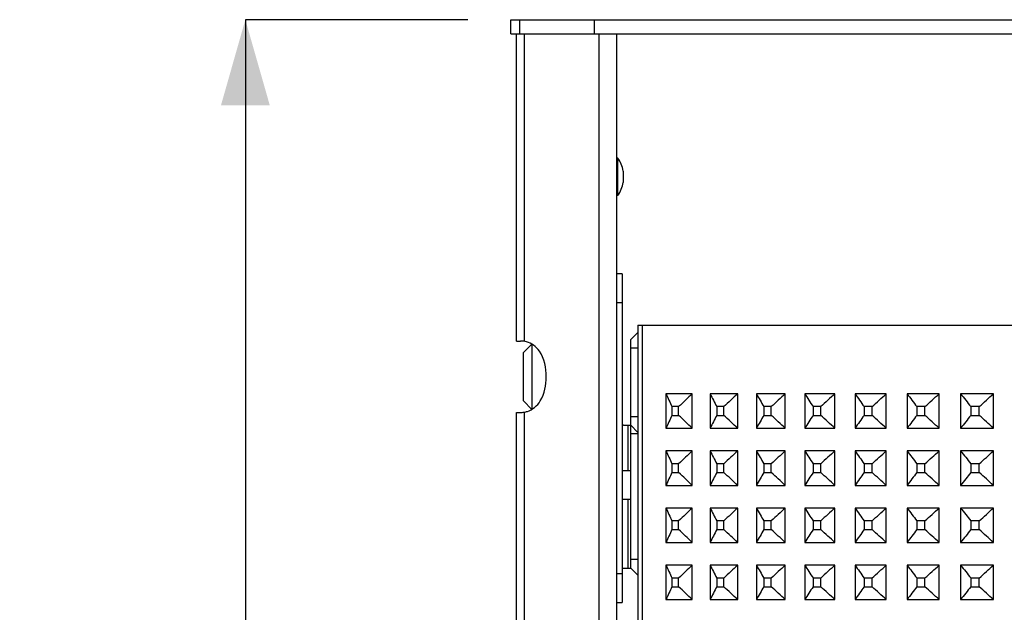
# Model space of a CAD drawing. Units: millimetres. Extents: x 36 to 211, y 22 to 183.
# Drawn here: x 36 to 58, y 85 to 99 of the extents above; entities that cross this region are included whole.
import ezdxf

# ---------------------------------------------------------------- set-up
doc = ezdxf.new("R2010")
doc.units = ezdxf.units.MM
for name, color, linetype in [('AXES_REF', 179, 'Continuous'), ('COT_CREEES', 179, 'Continuous'), ('SLD-0', 179, 'Continuous')]:
    doc.layers.add(name, color=color, linetype=linetype)
doc.styles.add('SLDTEXTSTYLE0', font='TXT', dxfattribs={"width": 0.75})
doc.dimstyles.new('SLDDIMSTYLE0', dxfattribs={"dimtxt": 2.116667, "dimasz": 2, "dimexe": 0, "dimexo": 0.0625, "dimgap": 0.529167, "dimtad": 0, "dimdec": 0, "dimlfac": 15, "dimrnd": 1e-09, "dimzin": 12, "dimdsep": 46, "dimtxsty": 'SLDTEXTSTYLE0', "dimsah": 1, "dimcen": 0.09, "dimadec": 0, "dimazin": 3, "dimtfac": 1, "dimtdec": 0, "dimtofl": 0, "dimtmove": 0, "dimatfit": 3, "dimfxl": 0, "dimfrac": 2, "dimtolj": 1, "dimtzin": 12, "dimarcsym": 0})

# ---------------------------------------------------------------- blocks, each defined once
blk = doc.blocks.new('Block72')
at = {"layer": 'AXES_REF', "color": 179, "linetype": 'Continuous'}
for p, q in [((2, 1042.5), (2, 1150)), ((37, 1150), (37, 0)), ((37.5, 1106.55), (37, 1106.55)), ((37.5, 1093.45), (37.5, 1106.55)), ((39.42, 1102), (39.42, 1098)), ((37.5, 1093.45), (37, 1093.45)), ((42, 963), (42, 1043)), ((2, 58.93), (2, 1017.5)), ((39.5, 1013), (42, 1013)), ((39.5, 963), (42, 963))]:
    blk.add_line(p, q, dxfattribs=at)
at = {"layer": 'AXES_REF', "color": 9, "linetype": 'Continuous'}
for p, q in [((30.89, 1150), (30.89, 0)), ((41, 1013), (41, 997)), ((41, 987), (41, 963))]:
    blk.add_line(p, q, dxfattribs=at)
at = {"layer": 'AXES_REF', "color": 179, "linetype": 'Continuous'}
for centre, radius, start, end in [((28.34, 1100), 11.26, 10.2267, 35.5528), ((28.34, 1100), 11.26, 324.4472, 349.7733), ((39.5, 1010), 3, 90, 99.6552), ((39.5, 966), 3, 260.3448, 270)]:
    blk.add_arc(centre, radius, start, end, dxfattribs=at)
at = {"layer": 'SLD-0', "color": 179, "linetype": 'Continuous'}
for p, q in [((0, 1150), (0, 1155)), ((0, 1155), (524, 1155)), ((0, 1150), (524, 1150)), ((39, 1066), (37, 1066)), ((39, 1066), (39, 951)), ((44.5, 1048), (44.5, 468)), ((44.5, 1048), (479.5, 1048)), ((44.5, 1045.5), (42, 1043)), ((2.01, 1042.5), (3.41, 1042.5)), ((4.5, 1038.5), (7.42, 1041.42)), ((7.5, 1018.64), (7.5, 1041.37)), ((4.5, 1021.5), (4.5, 1038.5)), ((42, 1040), (42, 1040.6)), ((42, 1016), (42, 1040)), ((54.36, 1024.03), (54.36, 1011.97)), ((63.56, 1024.03), (54.36, 1024.03)), ((63.56, 1011.97), (63.56, 1024.03)), ((69.77, 1024.03), (69.77, 1011.97)), ((79.46, 1024.03), (69.77, 1024.03)), ((79.46, 1011.97), (79.46, 1024.03)), ((85.99, 1024.03), (85.99, 1011.97)), ((96.12, 1024.03), (85.99, 1024.03)), ((96.12, 1011.97), (96.12, 1024.03)), ((102.93, 1024.03), (102.93, 1011.97)), ((113.48, 1024.03), (102.93, 1024.03)), ((113.48, 1011.97), (113.48, 1024.03)), ((120.54, 1024.03), (120.54, 1011.97)), ((131.45, 1024.03), (120.54, 1024.03)), ((131.45, 1011.97), (131.45, 1024.03)), ((138.74, 1024.03), (138.74, 1011.97)), ((149.97, 1024.03), (138.74, 1024.03)), ((149.97, 1011.97), (149.97, 1024.03)), ((157.46, 1024.03), (157.46, 1011.97)), ((168.96, 1024.03), (157.46, 1024.03)), ((168.96, 1011.97), (168.96, 1024.03)), ((4.5, 1021.5), (7.42, 1018.58)), ((2.01, 1017.5), (3.41, 1017.5)), ((56.44, 1019.53), (56.44, 1016.47)), ((58.79, 1019.53), (56.44, 1019.53)), ((58.79, 1016.47), (58.79, 1019.53)), ((72.14, 1019.53), (72.14, 1016.47)), ((74.62, 1019.53), (72.14, 1019.53)), ((74.62, 1016.47), (74.62, 1019.53)), ((88.63, 1019.53), (88.63, 1016.47)), ((91.22, 1019.53), (88.63, 1019.53)), ((91.22, 1016.47), (91.22, 1019.53)), ((105.84, 1019.53), (105.84, 1016.47)), ((108.54, 1019.53), (105.84, 1019.53)), ((108.54, 1016.47), (108.54, 1019.53)), ((123.71, 1019.53), (123.71, 1016.47)), ((126.49, 1019.53), (123.71, 1019.53)), ((126.49, 1016.47), (126.49, 1019.53)), ((142.15, 1019.53), (142.15, 1016.47)), ((145.01, 1019.53), (142.15, 1019.53)), ((145.01, 1016.47), (145.01, 1019.53)), ((161.08, 1019.53), (161.08, 1016.47)), ((164.02, 1019.53), (161.08, 1019.53)), ((164.02, 1016.47), (164.02, 1019.53)), ((42, 1015.4), (42, 1016)), ((56.44, 1016.47), (58.79, 1016.47)), ((72.14, 1016.47), (74.62, 1016.47)), ((88.63, 1016.47), (91.22, 1016.47)), ((105.84, 1016.47), (108.54, 1016.47)), ((123.71, 1016.47), (126.49, 1016.47)), ((142.15, 1016.47), (145.01, 1016.47)), ((161.08, 1016.47), (164.02, 1016.47)), ((44.5, 1010.5), (42, 1013)), ((42, 1010), (42, 1010.6)), ((42, 966), (42, 1010)), ((54.36, 1011.97), (63.56, 1011.97)), ((69.77, 1011.97), (79.46, 1011.97)), ((85.99, 1011.97), (96.12, 1011.97)), ((102.93, 1011.97), (113.48, 1011.97)), ((120.54, 1011.97), (131.45, 1011.97)), ((138.74, 1011.97), (149.97, 1011.97)), ((157.46, 1011.97), (168.96, 1011.97)), ((39.1, 1005.3), (39, 1005.3)), ((39.1, 999.7), (39.1, 1005.3)), ((54.36, 1004.03), (54.36, 991.97)), ((63.56, 1004.03), (54.36, 1004.03)), ((63.56, 991.97), (63.56, 1004.03)), ((69.77, 1004.03), (69.77, 991.97)), ((79.46, 1004.03), (69.77, 1004.03)), ((79.46, 991.97), (79.46, 1004.03)), ((85.99, 1004.03), (85.99, 991.97)), ((96.12, 1004.03), (85.99, 1004.03)), ((96.12, 991.97), (96.12, 1004.03)), ((102.93, 1004.03), (102.93, 991.97)), ((113.48, 1004.03), (102.93, 1004.03)), ((113.48, 991.97), (113.48, 1004.03)), ((120.54, 1004.03), (120.54, 991.97)), ((131.45, 1004.03), (120.54, 1004.03)), ((131.45, 991.97), (131.45, 1004.03)), ((138.74, 1004.03), (138.74, 991.97)), ((149.97, 1004.03), (138.74, 1004.03)), ((149.97, 991.97), (149.97, 1004.03)), ((157.46, 1004.03), (157.46, 991.97)), ((168.96, 1004.03), (157.46, 1004.03)), ((168.96, 991.97), (168.96, 1004.03)), ((39.1, 999.7), (39, 999.7)), ((56.44, 999.53), (56.44, 996.47)), ((58.79, 999.53), (56.44, 999.53)), ((58.79, 996.47), (58.79, 999.53)), ((72.14, 999.53), (72.14, 996.47)), ((74.62, 999.53), (72.14, 999.53)), ((74.62, 996.47), (74.62, 999.53)), ((88.63, 999.53), (88.63, 996.47)), ((91.22, 999.53), (88.63, 999.53)), ((91.22, 996.47), (91.22, 999.53)), ((105.84, 999.53), (105.84, 996.47)), ((108.54, 999.53), (105.84, 999.53)), ((108.54, 996.47), (108.54, 999.53)), ((123.71, 999.53), (123.71, 996.47)), ((126.49, 999.53), (123.71, 999.53)), ((126.49, 996.47), (126.49, 999.53)), ((142.15, 999.53), (142.15, 996.47)), ((145.01, 999.53), (142.15, 999.53)), ((145.01, 996.47), (145.01, 999.53)), ((161.08, 999.53), (161.08, 996.47)), ((164.02, 999.53), (161.08, 999.53)), ((164.02, 996.47), (164.02, 999.53)), ((42, 997), (39, 997)), ((56.44, 996.47), (58.79, 996.47)), ((72.14, 996.47), (74.62, 996.47)), ((88.63, 996.47), (91.22, 996.47)), ((105.84, 996.47), (108.54, 996.47)), ((123.71, 996.47), (126.49, 996.47)), ((142.15, 996.47), (145.01, 996.47)), ((161.08, 996.47), (164.02, 996.47)), ((54.36, 991.97), (63.56, 991.97)), ((69.77, 991.97), (79.46, 991.97)), ((85.99, 991.97), (96.12, 991.97)), ((102.93, 991.97), (113.48, 991.97)), ((120.54, 991.97), (131.45, 991.97)), ((138.74, 991.97), (149.97, 991.97)), ((157.46, 991.97), (168.96, 991.97)), ((42, 987), (39, 987)), ((39.1, 984.3), (39, 984.3)), ((39.1, 978.7), (39.1, 984.3)), ((54.36, 984.03), (54.36, 971.97)), ((63.56, 984.03), (54.36, 984.03)), ((63.56, 971.97), (63.56, 984.03)), ((69.77, 984.03), (69.77, 971.97)), ((79.46, 984.03), (69.77, 984.03)), ((79.46, 971.97), (79.46, 984.03)), ((85.99, 984.03), (85.99, 971.97)), ((96.12, 984.03), (85.99, 984.03)), ((96.12, 971.97), (96.12, 984.03)), ((102.93, 984.03), (102.93, 971.97)), ((113.48, 984.03), (102.93, 984.03)), ((113.48, 971.97), (113.48, 984.03)), ((120.54, 984.03), (120.54, 971.97)), ((131.45, 984.03), (120.54, 984.03)), ((131.45, 971.97), (131.45, 984.03)), ((138.74, 984.03), (138.74, 971.97)), ((149.97, 984.03), (138.74, 984.03)), ((149.97, 971.97), (149.97, 984.03)), ((157.46, 984.03), (157.46, 971.97)), ((168.96, 984.03), (157.46, 984.03)), ((168.96, 971.97), (168.96, 984.03)), ((56.44, 979.53), (56.44, 976.47)), ((58.79, 979.53), (56.44, 979.53)), ((58.79, 976.47), (58.79, 979.53)), ((72.14, 979.53), (72.14, 976.47)), ((74.62, 979.53), (72.14, 979.53)), ((74.62, 976.47), (74.62, 979.53)), ((88.63, 979.53), (88.63, 976.47)), ((91.22, 979.53), (88.63, 979.53)), ((91.22, 976.47), (91.22, 979.53)), ((105.84, 979.53), (105.84, 976.47)), ((108.54, 979.53), (105.84, 979.53)), ((108.54, 976.47), (108.54, 979.53)), ((123.71, 979.53), (123.71, 976.47)), ((126.49, 979.53), (123.71, 979.53)), ((126.49, 976.47), (126.49, 979.53)), ((142.15, 979.53), (142.15, 976.47)), ((145.01, 979.53), (142.15, 979.53)), ((145.01, 976.47), (145.01, 979.53)), ((161.08, 979.53), (161.08, 976.47)), ((164.02, 979.53), (161.08, 979.53)), ((164.02, 976.47), (164.02, 979.53)), ((39.1, 978.7), (39, 978.7)), ((56.44, 976.47), (58.79, 976.47)), ((72.14, 976.47), (74.62, 976.47)), ((88.63, 976.47), (91.22, 976.47)), ((105.84, 976.47), (108.54, 976.47)), ((123.71, 976.47), (126.49, 976.47)), ((142.15, 976.47), (145.01, 976.47)), ((161.08, 976.47), (164.02, 976.47)), ((54.36, 971.97), (63.56, 971.97)), ((69.77, 971.97), (79.46, 971.97)), ((85.99, 971.97), (96.12, 971.97)), ((102.93, 971.97), (113.48, 971.97)), ((120.54, 971.97), (131.45, 971.97)), ((138.74, 971.97), (149.97, 971.97)), ((157.46, 971.97), (168.96, 971.97)), ((42, 965.4), (42, 966)), ((44.5, 960.5), (42, 963)), ((54.36, 964.03), (54.36, 951.97)), ((63.56, 964.03), (54.36, 964.03)), ((63.56, 951.97), (63.56, 964.03)), ((69.77, 964.03), (69.77, 951.97)), ((79.46, 964.03), (69.77, 964.03)), ((79.46, 951.97), (79.46, 964.03)), ((85.99, 964.03), (85.99, 951.97)), ((96.12, 964.03), (85.99, 964.03)), ((96.12, 951.97), (96.12, 964.03)), ((102.93, 964.03), (102.93, 951.97)), ((113.48, 964.03), (102.93, 964.03)), ((113.48, 951.97), (113.48, 964.03)), ((120.54, 964.03), (120.54, 951.97)), ((131.45, 964.03), (120.54, 964.03)), ((131.45, 951.97), (131.45, 964.03)), ((138.74, 964.03), (138.74, 951.97)), ((149.97, 964.03), (138.74, 964.03)), ((149.97, 951.97), (149.97, 964.03)), ((157.46, 964.03), (157.46, 951.97)), ((168.96, 964.03), (157.46, 964.03)), ((168.96, 951.97), (168.96, 964.03)), ((56.44, 959.53), (56.44, 956.47)), ((58.79, 959.53), (56.44, 959.53)), ((58.79, 956.47), (58.79, 959.53)), ((72.14, 959.53), (72.14, 956.47)), ((74.62, 959.53), (72.14, 959.53)), ((74.62, 956.47), (74.62, 959.53)), ((88.63, 959.53), (88.63, 956.47)), ((91.22, 959.53), (88.63, 959.53)), ((91.22, 956.47), (91.22, 959.53)), ((105.84, 959.53), (105.84, 956.47)), ((108.54, 959.53), (105.84, 959.53)), ((108.54, 956.47), (108.54, 959.53)), ((123.71, 959.53), (123.71, 956.47)), ((126.49, 959.53), (123.71, 959.53)), ((126.49, 956.47), (126.49, 959.53)), ((142.15, 959.53), (142.15, 956.47)), ((145.01, 959.53), (142.15, 959.53)), ((145.01, 956.47), (145.01, 959.53)), ((161.08, 959.53), (161.08, 956.47)), ((164.02, 959.53), (161.08, 959.53)), ((164.02, 956.47), (164.02, 959.53)), ((56.44, 956.47), (58.79, 956.47)), ((72.14, 956.47), (74.62, 956.47)), ((88.63, 956.47), (91.22, 956.47)), ((105.84, 956.47), (108.54, 956.47)), ((123.71, 956.47), (126.49, 956.47)), ((142.15, 956.47), (145.01, 956.47)), ((161.08, 956.47), (164.02, 956.47)), ((54.36, 951.97), (63.56, 951.97)), ((69.77, 951.97), (79.46, 951.97)), ((85.99, 951.97), (96.12, 951.97)), ((102.93, 951.97), (113.48, 951.97)), ((120.54, 951.97), (131.45, 951.97)), ((138.74, 951.97), (149.97, 951.97)), ((157.46, 951.97), (168.96, 951.97)), ((37, 951), (39, 951))]:
    blk.add_line(p, q, dxfattribs=at)
at = {"layer": 'SLD-0', "color": 9, "linetype": 'Continuous'}
for p, q in [((3.17, 1150), (3.17, 1155)), ((29.35, 1150), (29.35, 1155)), ((4.67, 1150), (4.67, 1042.41)), ((37, 1056), (39, 1056)), ((46.03, 1048), (46.03, 468)), ((44.5, 1040), (42, 1040)), ((4.67, 1017.59), (4.67, 57.25)), ((44.5, 1016), (42, 1016)), ((44.5, 1010), (42, 1010)), ((44.5, 966), (42, 966)), ((39, 961), (37, 961))]:
    blk.add_line(p, q, dxfattribs=at)
at = {"layer": 'SLD-0', "color": 179, "linetype": 'Continuous'}
for centre, radius, start, end in [((3.56, 1034.82), 7.67, 75.2308, 81.6531), ((337.45, 1152.36), 310.82, 204.3853, 205.2994), ((370.69, 1179.6), 338.76, 207.3382, 208.1984), ((407.75, 1210.17), 371.73, 210.0495, 210.8541), ((448.67, 1244.48), 410.04, 212.522, 213.2709), ((493.54, 1282.91), 454.03, 214.763, 215.4572), ((-1700.58, 3037.86), 2722.47, 312.1527, 312.29363), ((542.53, 1325.91), 504.15, 216.7825, 217.4237), ((-1351.24, 2672.5), 2229.59, 312.15109, 312.32313), ((595.88, 1373.92), 560.92, 218.592, 219.1826), ((-1101.22, 2411.55), 1881.11, 312.26851, 312.4719), ((3.57, 1025.12), 7.61, 278.3286, 287.3427), ((337.45, 883.64), 310.82, 154.7006, 155.6147), ((370.69, 856.4), 338.76, 151.8016, 152.6618), ((407.75, 825.83), 371.73, 149.1459, 149.9505), ((448.67, 791.52), 410.04, 146.7291, 147.478), ((493.54, 753.09), 454.03, 144.5428, 145.237), ((-1700.58, -1001.86), 2722.47, 47.70637, 47.8473), ((542.53, 710.09), 504.15, 142.5763, 143.2175), ((-1351.24, -636.5), 2229.59, 47.67687, 47.84891), ((595.88, 662.08), 560.92, 140.8174, 141.408), ((-1101.22, -375.55), 1881.11, 47.5281, 47.73149), ((337.45, 1132.36), 310.82, 204.3853, 205.2994), ((370.69, 1159.6), 338.76, 207.3382, 208.1984), ((407.75, 1190.17), 371.73, 210.0495, 210.8541), ((448.67, 1224.48), 410.04, 212.522, 213.2709), ((493.54, 1262.91), 454.03, 214.763, 215.4572), ((-1700.58, 3017.86), 2722.47, 312.1527, 312.29363), ((542.53, 1305.91), 504.15, 216.7825, 217.4237), ((-1351.24, 2652.5), 2229.59, 312.15109, 312.32313), ((595.88, 1353.92), 560.92, 218.592, 219.1826), ((-1101.22, 2391.55), 1881.11, 312.26851, 312.4719), ((337.45, 863.64), 310.82, 154.7006, 155.6147), ((370.69, 836.4), 338.76, 151.8016, 152.6618), ((407.75, 805.83), 371.73, 149.1459, 149.9505), ((448.67, 771.52), 410.04, 146.7291, 147.478), ((493.54, 733.09), 454.03, 144.5428, 145.237), ((-1700.58, -1021.86), 2722.47, 47.70637, 47.8473), ((542.53, 690.09), 504.15, 142.5763, 143.2175), ((-1351.24, -656.5), 2229.59, 47.67687, 47.84891), ((595.88, 642.08), 560.92, 140.8174, 141.408), ((-1101.22, -395.55), 1881.11, 47.5281, 47.73149), ((337.45, 1112.36), 310.82, 204.3853, 205.2994), ((370.69, 1139.6), 338.76, 207.3382, 208.1984), ((407.75, 1170.17), 371.73, 210.0495, 210.8541), ((448.67, 1204.48), 410.04, 212.522, 213.2709), ((493.54, 1242.91), 454.03, 214.763, 215.4572), ((-1700.58, 2997.86), 2722.47, 312.1527, 312.29363), ((542.53, 1285.91), 504.15, 216.7825, 217.4237), ((-1351.24, 2632.5), 2229.59, 312.15109, 312.32313), ((595.88, 1333.92), 560.92, 218.592, 219.1826), ((-1101.22, 2371.55), 1881.11, 312.26851, 312.4719), ((337.45, 843.64), 310.82, 154.7006, 155.6147), ((370.69, 816.4), 338.76, 151.8016, 152.6618), ((407.75, 785.83), 371.73, 149.1459, 149.9505), ((448.67, 751.52), 410.04, 146.7291, 147.478), ((493.54, 713.09), 454.03, 144.5428, 145.237), ((-1700.58, -1041.86), 2722.47, 47.70637, 47.8473), ((542.53, 670.09), 504.15, 142.5763, 143.2175), ((-1351.24, -676.5), 2229.59, 47.67687, 47.84891), ((595.88, 622.08), 560.92, 140.8174, 141.408), ((-1101.22, -415.55), 1881.11, 47.5281, 47.73149), ((337.45, 1092.36), 310.82, 204.3853, 205.2994), ((370.69, 1119.6), 338.76, 207.3382, 208.1984), ((407.75, 1150.17), 371.73, 210.0495, 210.8541), ((448.67, 1184.48), 410.04, 212.522, 213.2709), ((493.54, 1222.91), 454.03, 214.763, 215.4572), ((-1700.58, 2977.86), 2722.47, 312.1527, 312.29363), ((542.53, 1265.91), 504.15, 216.7825, 217.4237), ((-1351.24, 2612.5), 2229.59, 312.15109, 312.32313), ((595.88, 1313.92), 560.92, 218.592, 219.1826), ((-1101.22, 2351.55), 1881.11, 312.26851, 312.4719), ((337.45, 823.64), 310.82, 154.7006, 155.6147), ((370.69, 796.4), 338.76, 151.8016, 152.6618), ((407.75, 765.83), 371.73, 149.1459, 149.9505), ((448.67, 731.52), 410.04, 146.7291, 147.478), ((493.54, 693.09), 454.03, 144.5428, 145.237), ((-1700.58, -1061.86), 2722.47, 47.70637, 47.8473), ((542.53, 650.09), 504.15, 142.5763, 143.2175), ((-1351.24, -696.5), 2229.59, 47.67687, 47.84891), ((595.88, 602.08), 560.92, 140.8174, 141.408), ((-1101.22, -435.55), 1881.11, 47.5281, 47.73149)]:
    blk.add_arc(centre, radius, start, end, dxfattribs=at)
for points in [[(4.67, 1042.41), (4.25, 1042.46), (3.83, 1042.5), (3.41, 1042.5)], [(63.56, 1024.03), (61.97, 1022.53), (60.38, 1021.03), (58.79, 1019.53)], [(79.46, 1024.03), (77.85, 1022.53), (76.23, 1021.03), (74.62, 1019.53)], [(96.12, 1024.03), (94.49, 1022.53), (92.86, 1021.03), (91.22, 1019.53)], [(113.48, 1024.03), (111.83, 1022.53), (110.19, 1021.03), (108.54, 1019.53)], [(3.41, 1017.5), (3.83, 1017.5), (4.25, 1017.54), (4.67, 1017.59)], [(63.56, 1011.97), (61.97, 1013.47), (60.38, 1014.97), (58.79, 1016.47)], [(79.46, 1011.97), (77.85, 1013.47), (76.23, 1014.97), (74.62, 1016.47)], [(96.12, 1011.97), (94.49, 1013.47), (92.86, 1014.97), (91.22, 1016.47)], [(113.48, 1011.97), (111.83, 1013.47), (110.19, 1014.97), (108.54, 1016.47)], [(63.56, 1004.03), (61.97, 1002.53), (60.38, 1001.03), (58.79, 999.53)], [(79.46, 1004.03), (77.85, 1002.53), (76.23, 1001.03), (74.62, 999.53)], [(96.12, 1004.03), (94.49, 1002.53), (92.86, 1001.03), (91.22, 999.53)], [(113.48, 1004.03), (111.83, 1002.53), (110.19, 1001.03), (108.54, 999.53)], [(63.56, 991.97), (61.97, 993.47), (60.38, 994.97), (58.79, 996.47)], [(79.46, 991.97), (77.85, 993.47), (76.23, 994.97), (74.62, 996.47)], [(96.12, 991.97), (94.49, 993.47), (92.86, 994.97), (91.22, 996.47)], [(113.48, 991.97), (111.83, 993.47), (110.19, 994.97), (108.54, 996.47)], [(63.56, 984.03), (61.97, 982.53), (60.38, 981.03), (58.79, 979.53)], [(79.46, 984.03), (77.85, 982.53), (76.23, 981.03), (74.62, 979.53)], [(96.12, 984.03), (94.49, 982.53), (92.86, 981.03), (91.22, 979.53)], [(113.48, 984.03), (111.83, 982.53), (110.19, 981.03), (108.54, 979.53)], [(63.56, 971.97), (61.97, 973.47), (60.38, 974.97), (58.79, 976.47)], [(79.46, 971.97), (77.85, 973.47), (76.23, 974.97), (74.62, 976.47)], [(96.12, 971.97), (94.49, 973.47), (92.86, 974.97), (91.22, 976.47)], [(113.48, 971.97), (111.83, 973.47), (110.19, 974.97), (108.54, 976.47)], [(63.56, 964.03), (61.97, 962.53), (60.38, 961.03), (58.79, 959.53)], [(79.46, 964.03), (77.85, 962.53), (76.23, 961.03), (74.62, 959.53)], [(96.12, 964.03), (94.49, 962.53), (92.86, 961.03), (91.22, 959.53)], [(113.48, 964.03), (111.83, 962.53), (110.19, 961.03), (108.54, 959.53)], [(63.56, 951.97), (61.97, 953.47), (60.38, 954.97), (58.79, 956.47)], [(79.46, 951.97), (77.85, 953.47), (76.23, 954.97), (74.62, 956.47)], [(96.12, 951.97), (94.49, 953.47), (92.86, 954.97), (91.22, 956.47)], [(113.48, 951.97), (111.83, 953.47), (110.19, 954.97), (108.54, 956.47)]]:
    blk.add_open_spline(points, degree=3, dxfattribs=at)
for points, knots in [([(12.42, 1030), (12.42, 1033.09), (11.57, 1038.39), (7.32, 1041.77), (5.51, 1042.24)], [0, 0, 0, 0, 0.623339, 1, 1, 1, 1]), ([(42, 1042.94), (42, 1042.96), (41.99, 1042.96), (42, 1043), (42, 1043)], [0, 0, 0, 0, 0.752613, 1, 1, 1, 1]), ([(42, 1040.6), (42, 1040.87), (42, 1041.65), (42.01, 1042.43), (42, 1042.94)], [0, 0, 0, 0, 0.351053, 1, 1, 1, 1]), ([(5.84, 1017.85), (7.69, 1018.43), (11.66, 1021.99), (12.42, 1027.09), (12.42, 1030)], [0, 0, 0, 0, 0.400601, 1, 1, 1, 1]), ([(42, 1013.06), (42, 1013.16), (42, 1013.94), (42, 1014.72), (42, 1015.4)], [0, 0, 0, 0, 0.126723, 1, 1, 1, 1]), ([(42, 1013), (42, 1013), (41.99, 1013.04), (42, 1013.04), (42, 1013.06)], [0, 0, 0, 0, 0.247387, 1, 1, 1, 1]), ([(42, 1012.94), (42, 1012.96), (42.01, 1012.96), (42, 1013), (42, 1013)], [0, 0, 0, 0, 0.752613, 1, 1, 1, 1]), ([(42, 1012.12), (42, 1012.22), (42, 1012.49), (42, 1012.76), (42, 1012.94)], [0, 0, 0, 0, 0.350043, 1, 1, 1, 1]), ([(42, 1010.6), (42, 1010.99), (42, 1011.5), (42, 1012.01), (42, 1012.12)], [0, 0, 0, 0, 0.782317, 1, 1, 1, 1]), ([(42, 963.06), (42, 963.16), (42, 963.94), (42, 964.72), (42, 965.4)], [0, 0, 0, 0, 0.126723, 1, 1, 1, 1]), ([(42, 963), (42, 963), (41.99, 963.04), (42, 963.04), (42, 963.06)], [0, 0, 0, 0, 0.247387, 1, 1, 1, 1])]:
    blk.add_open_spline(points, degree=3, knots=knots, dxfattribs=at)
blk = doc.blocks.new('_D_4')
at = {"layer": 'COT_CREEES'}
for p, q in [((45.963, 99.22), (40.772, 99.22)), ((40.772, 99.22), (40.772, 76.361)), ((40.772, 36.246), (40.772, 71.669))]:
    blk.add_line(p, q, dxfattribs=at)
for points in [[(40.772, 99.22), (40.202, 97.22), (41.342, 97.22)], [(40.772, 36.246), (41.342, 38.246), (40.202, 38.246)]]:
    blk.add_solid(points, dxfattribs=at)
at = {"layer": 'COT_CREEES', "insert": (39.725, 71.669), "char_height": 2.1167, "attachment_point": 1, "rotation": 90, "style": 'SLDTEXTSTYLE0'}
blk.add_mtext('945', dxfattribs=at)

msp = doc.modelspace()

# ---------------------------------------------------------------- block references
at = {"color": 7, "linetype": 'Continuous', "xscale": 0.06666666666666667, "yscale": 0.06666666666666667, "zscale": 0.06666666666666667}
msp.add_blockref('Block72', (46.963, 22.22), dxfattribs=at)

# ---------------------------------------------------------------- dimensions: what is measured, and where the dimension line sits
at = {"layer": 'COT_CREEES'}
dim = msp.add_linear_dim(base=(40.772, 99.22), p1=(35.506, 36.246), p2=(46.963, 99.22), angle=90, dimstyle='SLDDIMSTYLE0', dxfattribs=at)
dim.commit()
dim.dimension.update_dxf_attribs({"geometry": '_D_4', "text_midpoint": (40.772, 74.015), "dimtype": 160})

doc.saveas('drawing.dxf')
